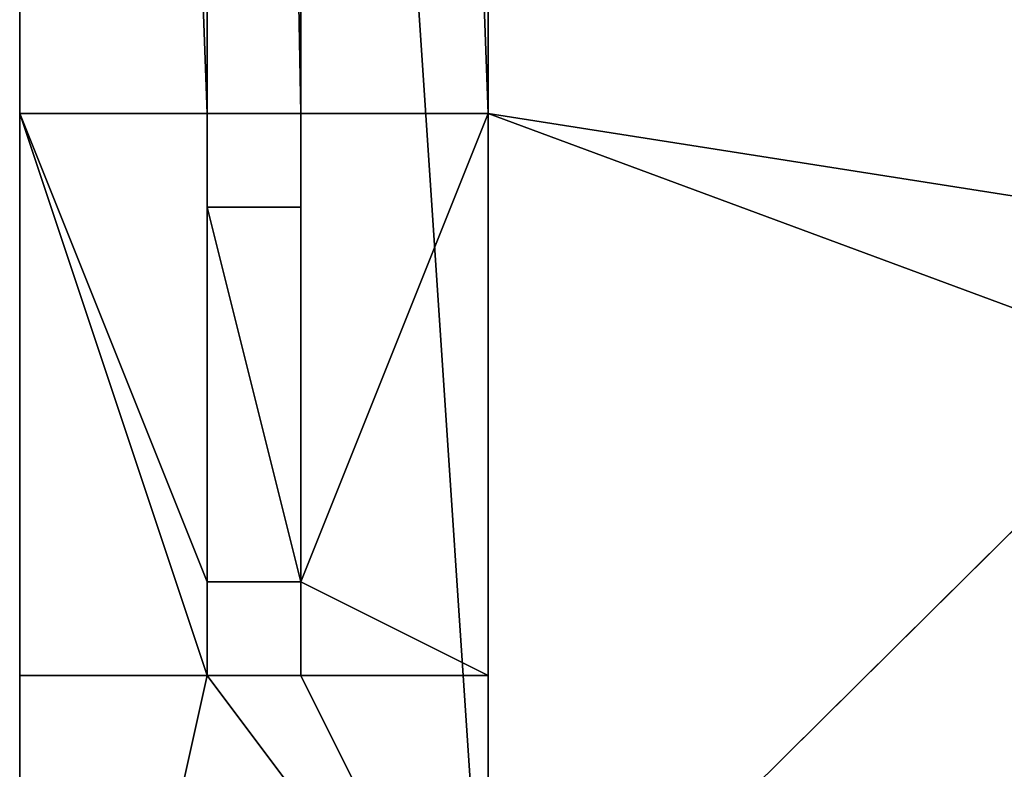
# Model space of a CAD drawing. Extents: x 0 to 4.83, y -0.8 to 4.
# Drawn here: x 0 to 0.53, y 0.4 to 0.8 of the extents above; entities that cross this region are included whole.
import ezdxf

# ---------------------------------------------------------------- set-up
doc = ezdxf.new("R2010")
doc.units = 0
doc.header["$MEASUREMENT"] = 0
doc.layers.get('0').update_dxf_attribs({"color": 2, "linetype": 'CONTINUOUS'})

msp = doc.modelspace()

# ---------------------------------------------------------------- linework, layer by layer
at = {"color": 7}
for p, q in [((0, 4, 8.4), (0, 0, 8.4)), ((0.25, 3.75, 8.4), (0.25, 0.25, 8.4)), ((0.25, 0.25, 8.15), (0.25, 3.75, 8.15)), ((0.25, 0.25, 8), (0.25, 3.75, 8)), ((0, 3.45), (0, 0.75)), ((0.25, 1.2, 2.15), (0.25, 0.75, 2.15)), ((0.25, 1.2, 4.3), (0.25, 0.75, 4.3)), ((0.25, 1.2, 4.05), (0.25, 0.75, 4.05)), ((0.25, 1.15, 1.9), (0.25, 0.75, 1.9)), ((0.25, 1.15), (0.25, 0.75)), ((0.825, 0.82, 8.23333), (0.25, 0.25, 8.4)), ((0, 0.45, 2.15), (0, 0.75, 2.15)), ((0, 0.75, 4.6), (0.1, 0.75, 4.6)), ((0, 0.45, 4.6), (0, 0.75, 4.6)), ((0, 0.75), (0.1, 0.75)), ((0, 0.75, 0.3), (0, 0.75)), ((0, 0.75, 0.3), (0.1, 0.75, 0.3)), ((0, 0.75, 2.15), (0, 0.75, 2.45)), ((0, 0.75, 2.45), (0, 0.45, 2.45)), ((0, 0.75, 4.3), (0.1, 0.75, 4.3)), ((0, 0.75, 4.6), (0, 0.75, 4.3)), ((0, 0.45, 0.3), (0, 0.75, 0.3)), ((0, 0.75, 2.15), (0.1, 0.75, 2.15)), ((0, 0.75, 4.3), (0, 0.45, 4.3)), ((0, 0.75, 2.45), (0.1, 0.75, 2.45)), ((0.1, 0.75, 2.15), (0.1, 0.75, 2.45)), ((0.1, 0.75, 4.6), (0.1, 0.7, 4.6)), ((0.1, 0.75, 4.3), (0.1, 0.7, 4.3)), ((0.1, 0.75, 0.3), (0.15, 0.75, 0.3)), ((0.1, 0.75), (0.15, 0.75)), ((0.1, 0.75, 4.3), (0.1, 0.75, 4.6)), ((0.1, 0.75, 2.45), (0.1, 0.7, 2.45)), ((0.1, 0.75, 2.15), (0.1, 0.7, 2.15)), ((0.15, 0.7, 4.6), (0.15, 0.75, 4.6)), ((0.15, 0.75, 4.3), (0.15, 0.75, 4.6)), ((0.15, 0.7, 4.3), (0.15, 0.75, 4.3)), ((0.15, 0.75, 0.3), (0.25, 0.75, 0.3)), ((0.15, 0.75), (0.15, 0.75, 0.3)), ((0.15, 0.75, 4.3), (0.25, 0.75, 4.3)), ((0.15, 0.75, 2.15), (0.25, 0.75, 2.15)), ((0.15, 0.75, 2.15), (0.15, 0.75, 2.45)), ((0.15, 0.75, 2.45), (0.25, 0.75, 2.45)), ((0.15, 0.75, 4.6), (0.25, 0.75, 4.6)), ((0.15, 0.75), (0.25, 0.75)), ((0.25, 0.75, 2.15), (0.25, 0.45, 2.15)), ((0.25, 0.45, 0.3), (0.25, 0.75, 0.3)), ((0.25, 0.75, 4.6), (0.25, 0.75, 4.3)), ((0.25, 0.75, 2.15), (0.25, 0.75, 1.9)), ((0.25, 0.75, 4.3), (0.25, 0.75, 4.05)), ((0.25, 0.75, 2.45), (0.25, 0.45, 2.45)), ((0.25, 0.45, 4.6), (0.25, 0.75, 4.6)), ((0.25, 0.75, 4.05), (0.25, 0.45, 4.05)), ((0.25, 0.75, 0.3), (0.25, 0.75)), ((0.25, 0.75, 2.15), (0.25, 0.75, 2.45)), ((0.1, 0.7, 4.6), (0.1, 0.5, 4.6)), ((0.1, 0.7, 4.35), (0.1, 0.7, 4.55)), ((0.1, 0.7, 4.55), (0.15, 0.7, 4.55)), ((0.1, 0.7, 4.35), (0.15, 0.7, 4.35)), ((0.1, 0.7, 4.55), (0.1, 0.5, 4.55)), ((0.1, 0.7, 2.4), (0.1, 0.5, 2.4)), ((0.1, 0.7, 2.4), (0.1, 0.7, 2.45)), ((0.1, 0.7, 2.2), (0.15, 0.7, 2.2)), ((0.1, 0.7, 2.2), (0.1, 0.5, 2.2)), ((0.1, 0.7, 0.25), (0.1, 0.7, 0.3)), ((0.1, 0.7, 2.2), (0.1, 0.7, 2.4)), ((0.1, 0.7, 2.4), (0.15, 0.7, 2.4)), ((0.1, 0.7, 0.05), (0.1, 0.7, 0.25)), ((0.1, 0.7, 4.3), (0.1, 0.5, 4.3)), ((0.1, 0.7, 4.35), (0.1, 0.7, 4.3)), ((0.1, 0.7, 4.35), (0.1, 0.5, 4.35)), ((0.1, 0.7, 0.25), (0.15, 0.7, 0.25)), ((0.1, 0.7, 4.55), (0.1, 0.7, 4.6)), ((0.1, 0.7, 2.2), (0.1, 0.7, 2.15)), ((0.15, 0.7, 4.35), (0.15, 0.7, 4.55)), ((0.15, 0.7, 4.55), (0.15, 0.7, 4.6)), ((0.15, 0.7, 4.35), (0.15, 0.7, 4.3)), ((0.15, 0.7, 4.55), (0.15, 0.5, 4.55)), ((0.15, 0.7, 2.2), (0.15, 0.5, 2.2)), ((0.15, 0.5, 4.3), (0.15, 0.7, 4.3)), ((0.15, 0.7, 2.2), (0.15, 0.7, 2.4)), ((0.15, 0.7, 2.4), (0.15, 0.5, 2.4)), ((0.15, 0.5, 4.6), (0.15, 0.7, 4.6)), ((0.15, 0.7, 4.35), (0.15, 0.5, 4.35)), ((0.1, 0.45, 4.6), (0.1, 0.5, 4.6)), ((0.1, 0.5, 2.4), (0.1, 0.5, 2.45)), ((0.1, 0.5, 2.2), (0.15, 0.5, 2.2)), ((0.1, 0.5, 2.15), (0.1, 0.5, 2.2)), ((0.1, 0.5, 2.4), (0.15, 0.5, 2.4)), ((0.1, 0.5, 4.3), (0.1, 0.5, 4.35)), ((0.1, 0.45, 4.3), (0.1, 0.5, 4.3)), ((0.1, 0.5, 4.35), (0.1, 0.5, 4.55)), ((0.1, 0.5, 4.55), (0.1, 0.5, 4.6)), ((0.1, 0.5, 4.35), (0.15, 0.5, 4.35)), ((0.1, 0.5, 4.55), (0.15, 0.5, 4.55)), ((0.1, 0.45, 2.15), (0.1, 0.5, 2.15)), ((0.1, 0.45, 2.45), (0.1, 0.5, 2.45)), ((0.1, 0.5, 2.2), (0.1, 0.5, 2.4)), ((0.15, 0.5, 4.3), (0.15, 0.45, 4.3)), ((0.15, 0.5, 4.6), (0.15, 0.45, 4.6)), ((0.15, 0.5, 4.55), (0.15, 0.5, 4.6)), ((0.15, 0.5, 4.35), (0.15, 0.5, 4.55)), ((0.15, 0.5, 4.3), (0.15, 0.5, 4.35)), ((0.15, 0.5, 2.15), (0.15, 0.5, 2.2)), ((0.15, 0.5, 2.4), (0.15, 0.5, 2.45)), ((0.15, 0.5, 2.15), (0.15, 0.45, 2.15)), ((0.15, 0.5, 2.45), (0.15, 0.45, 2.45)), ((0.15, 0.5, 2.2), (0.15, 0.5, 2.4)), ((0, 0.45, 2.15), (0.1, 0.45, 2.15)), ((0, 0.45, 4.6), (0.1, 0.45, 4.6)), ((0, 0.45, 0.3), (0.1, 0.45, 0.3)), ((0, 0.45, 2.45), (0.1, 0.45, 2.45)), ((0, 0.45, 2.45), (0, 0.45, 2.15)), ((0, 0.45), (0, 0.45, 0.3)), ((0, 0.45, 4.3), (0.1, 0.45, 4.3)), ((0, 0.45), (0, 0)), ((0, 0.45), (0.1, 0.45)), ((0, 0.45, 4.3), (0, 0.45, 4.6)), ((0.1, 0.45), (0.15, 0.45)), ((0.1, 0.45, 2.15), (0.1, 0.45, 2.45)), ((0.1, 0.45, 4.3), (0.1, 0.45, 4.6)), ((0.1, 0.45, 0.3), (0.15, 0.45, 0.3)), ((0.15, 0.45, 4.3), (0.15, 0.45, 4.6)), ((0.15, 0.45, 0.3), (0.25, 0.45, 0.3)), ((0.15, 0.45, 4.3), (0.25, 0.45, 4.3)), ((0.15, 0.45, 4.6), (0.25, 0.45, 4.6)), ((0.15, 0.45, 2.45), (0.25, 0.45, 2.45)), ((0.15, 0.45, 2.15), (0.15, 0.45, 2.45)), ((0.15, 0.45, 2.15), (0.25, 0.45, 2.15)), ((0.15, 0.45), (0.25, 0.45)), ((0.25, 0.45, 1.9), (0.25, 0.25, 1.9)), ((0.25, 0.45, 2.45), (0.25, 0.45, 2.15)), ((0.25, 0.45, 4.3), (0.25, 0.25, 4.3)), ((0.25, 0.45, 4.3), (0.25, 0.45, 4.6)), ((0.25, 0.45, 4.05), (0.25, 0.45, 4.3)), ((0.25, 0.45, 2.15), (0.25, 0.25, 2.15)), ((0.25, 0.45, 4.05), (0.25, 0.25, 4.05)), ((0.25, 0.45), (0.25, 0.25)), ((0.25, 0.45), (0.25, 0.45, 0.3)), ((0.25, 0.45, 1.9), (0.25, 0.45, 2.15))]:
    msp.add_line(p, q, dxfattribs=at)
at = {"extrusion": (1, -4.33147e-14, -8.38786e-29)}
msp.add_lwpolyline([(0, 0), (0.8, 0), (0.8, 0), (0, 0)], close=True, dxfattribs=at)

# ---------------------------------------------------------------- meshes
at = {"color": 7}
mesh = msp.add_polyface(dxfattribs=at)
corners = [(2.45, 1.9), (2.5, 1.8), (2.5, 0.25), (2.5, 1.9), (3.75, 1.85), (3.1, 1.8), (3.1, 1.85), (2.5, 1.75), (3.1, 1.75), (3.75, 1.75), (3.75, 3.75), (2.4, 4), (2.45, 2.6), (2.5, 3.75), (4, 4), (2.5, 2.6), (4, 0), (2.4, 0.1125), (2.4, 0), (2.4, 0.1375), (2.4, 1.9), (2.4, 2.6), (2.4, 3.4), (3.75, 0.25), (0, 3.45), (0.1, 0.75), (0, 0.75), (0.1, 3.45), (0.15, 0.75), (0.15, 3.45), (0.25, 0.75), (0.25, 3.45), (0.25, 1.2), (0.25, 1.15), (0.8, 1.2), (0.8, 1.15), (0.9, 0.8), (0.8, 0.8), (0.9, 1.1), (1.55, 1.2), (1.15, 1.1), (1.25, 1.1), (1.25, 0.25), (1.55, 1.1), (1.55, 1.9), (0.1, 0.45), (0, 0), (0, 0.45), (0.25, 0.25), (1.6, 0), (0.15, 0.45), (0.25, 0.45), (1.15, 0.25), (1.55, 0.25), (1.6, 0.25), (1.6, 0.1375), (1.6, 0.1125), (1.65, 0.1125), (2.35, 0.1125), (0, 4), (0.1, 3.75), (0, 3.75), (1.6, 4), (0.15, 3.75), (1.5, 3.75), (1.6, 1.2), (1.6, 1.9), (1.6, 3.4), (1.6, 3.45), (2.4, 3.45), (1.6, 1.1), (1.5, 1.9)]
mesh.append_faces([[corners[k] for k in face] for face in [(1, 0, 3), (4, 5, 6), (12, 13, 15), (17, 16, 18), (24, 25, 26), (35, 36, 37), (45, 46, 47), (48, 50, 51), (59, 60, 61)]], dxfattribs={"vtx0": -1, "color": 7})
mesh.append_faces([[corners[k] for k in face] for face in [(7, 5, 8), (8, 5, 9), (13, 14, 10), (25, 27, 28), (28, 29, 30), (33, 34, 35), (36, 34, 38), (38, 39, 40), (41, 39, 43), (46, 48, 49), (49, 55, 56), (56, 19, 57), (57, 19, 58), (58, 19, 17), (60, 62, 63), (63, 62, 64), (65, 62, 66), (66, 62, 67), (67, 68, 22)]], dxfattribs={"vtx0": -1, "vtx1": -1, "color": 7})
mesh.append_faces([[corners[k] for k in face] for face in [(0, 1, 2), (9, 5, 4), (12, 11, 13), (16, 17, 19), (16, 19, 2), (2, 22, 0), (0, 22, 11), (16, 9, 10), (36, 35, 34), (40, 39, 41), (46, 45, 48), (49, 52, 42), (49, 43, 44), (49, 44, 54), (64, 62, 44), (44, 62, 54), (54, 62, 65)]], dxfattribs={"vtx0": -1, "vtx1": -1, "vtx2": -1, "color": 7})
mesh.append_faces([[corners[k] for k in face] for face in [(1, 7, 2), (7, 1, 5), (9, 4, 10), (11, 12, 0), (13, 11, 14), (10, 14, 16), (2, 19, 20), (2, 20, 21), (2, 21, 22), (16, 2, 23), (16, 23, 9), (25, 24, 27), (28, 27, 29), (30, 29, 31), (30, 31, 32), (32, 33, 30), (33, 32, 34), (38, 34, 39), (40, 41, 42), (43, 39, 44), (48, 45, 50), (49, 48, 52), (42, 52, 40), (49, 42, 53), (49, 53, 43), (49, 54, 55), (56, 55, 19), (60, 59, 62), (67, 62, 68), (22, 68, 69), (22, 69, 11)]], dxfattribs={"vtx0": -1, "vtx2": -1, "color": 7})
mesh.append_faces([[corners[k] for k in face] for face in [(70, 54, 65)]], dxfattribs={"vtx1": -1, "color": 7})
mesh.append_faces([[corners[k] for k in face] for face in [(44, 71, 64)]], dxfattribs={"vtx2": -1, "color": 7})
mesh = msp.add_polyface(dxfattribs=at)
corners = [(0, 3.45), (0, 0.75, 0.3), (0, 0.75), (0, 0.75, 2.15), (0, 0.75, 2.45), (0, 0.75, 4.3), (0, 0.75, 4.6), (0, 4), (0, 3.75, 0.9), (0, 3.75), (0, 3.75, 1.15), (0, 3.75, 3.05), (0, 3.75, 3.3), (0, 3.75, 5.2), (0, 3.75, 5.45), (0, 3.75, 7.35), (0, 4, 8.4), (0, 0, 8.4), (0, 0.45, 4.6), (0, 0), (0, 0.45), (0, 0.45, 0.3), (0, 0.45, 2.15), (0, 0.45, 2.45), (0, 0.45, 4.3), (0, 3.45, 7.35), (0, 3.45, 0.9), (0, 3.45, 1.15), (0, 3.45, 3.05), (0, 3.45, 3.3), (0, 3.45, 5.2), (0, 3.45, 5.45)]
mesh.append_faces([[corners[k] for k in face] for face in [(0, 1, 2), (7, 8, 9)]], dxfattribs={"vtx0": -1, "color": 7})
mesh.append_faces([[corners[k] for k in face] for face in [(3, 0, 4), (5, 0, 6), (10, 7, 11), (12, 7, 13), (14, 7, 15), (17, 18, 16), (18, 23, 24), (25, 30, 31), (13, 31, 30), (31, 13, 14), (11, 29, 28), (29, 11, 12), (8, 27, 26), (27, 8, 10), (4, 24, 23), (24, 4, 5), (1, 22, 21), (22, 1, 3)]], dxfattribs={"vtx0": -1, "vtx1": -1, "color": 7})
mesh.append_faces([[corners[k] for k in face] for face in [(1, 0, 3), (4, 0, 5), (8, 7, 10), (11, 7, 12), (13, 7, 14), (18, 21, 22), (16, 6, 25), (25, 6, 0), (25, 26, 27), (25, 28, 29)]], dxfattribs={"vtx0": -1, "vtx1": -1, "vtx2": -1, "color": 7})
mesh.append_faces([[corners[k] for k in face] for face in [(15, 7, 16), (18, 17, 19), (18, 19, 20), (18, 20, 21), (18, 22, 23), (16, 18, 6), (25, 0, 26), (25, 27, 28), (25, 29, 30), (16, 25, 15)]], dxfattribs={"vtx0": -1, "vtx2": -1, "color": 7})
mesh = msp.add_polyface(dxfattribs=at)
corners = [(0, 0, 8.4), (0.25, 0.25, 8.4), (0.825, 0, 8.4), (0, 4, 8.4), (0.825, 0.25, 8.4), (0.25, 3.75, 8.4), (4, 4, 8.4), (3.75, 3.75, 8.4), (4, 3.175, 8.4), (4, 3.075, 8.4), (4, 3, 8.4), (3.75, 3, 8.4)]
mesh.append_faces([[corners[k] for k in face] for face in [(2, 1, 4), (7, 10, 11)]], dxfattribs={"vtx0": -1, "color": 7})
mesh.append_faces([[corners[k] for k in face] for face in [(0, 1, 2), (5, 6, 7), (10, 7, 9)]], dxfattribs={"vtx0": -1, "vtx1": -1, "color": 7})
mesh.append_faces([[corners[k] for k in face] for face in [(1, 0, 3), (3, 5, 1), (5, 3, 6), (7, 6, 8), (7, 8, 9)]], dxfattribs={"vtx0": -1, "vtx2": -1, "color": 7})
mesh = msp.add_polyface(dxfattribs=at)
corners = [(0.15, 0.75, 4.3), (0.15, 0.5, 4.3), (0.15, 0.7, 4.3), (0.25, 0.75, 4.3), (0.25, 0.45, 4.3), (0.25, 0.25, 4.3), (0.825, 1.95, 4.3), (0.25, 1.25, 4.3), (0.25, 1.95, 4.3), (0.825, 1.9, 4.3), (1.5, 1.9, 4.3), (1.5, 1.2, 4.3), (0.925, 1.9, 4.3), (1.5, 1.25, 4.3), (1.6, 1.45, 4.3), (1.6, 1.1, 4.3), (1.6, 1.25, 4.3), (2.4, 3.75, 4.3), (2.4, 3.2, 4.3), (1.6, 3.75, 4.3), (0.15, 0.45, 4.3), (3.75, 0.2, 4.3), (0.25, 0.2, 4.3), (0.25, 1.2, 4.3), (1.5, 1.1, 4.3), (1.6, 3.2, 4.3), (1.6, 3.25, 4.3), (2.675, 3.2, 4.3), (3.75, 1.45, 4.3), (3.75, 2.6, 4.3), (3.75, 3.2, 4.3), (3.75, 0.25, 4.3), (3.75, 1.88, 4.3), (3.825, 2.6, 4.3), (3.825, 1.98, 4.3), (3.825, 2.5, 4.3), (3.825, 1.88, 4.3), (3.75, 1.25, 4.3)]
mesh.append_faces([[corners[k] for k in face] for face in [(0, 1, 2), (6, 7, 8), (11, 10, 13), (14, 15, 16), (5, 21, 22), (29, 27, 30), (34, 33, 35)]], dxfattribs={"vtx0": -1, "color": 7})
mesh.append_faces([[corners[k] for k in face] for face in [(4, 3, 5), (10, 11, 12), (24, 12, 11), (21, 28, 31), (28, 29, 32), (33, 34, 29), (36, 29, 34)]], dxfattribs={"vtx0": -1, "vtx1": -1, "color": 7})
mesh.append_faces([[corners[k] for k in face] for face in [(1, 3, 4), (21, 5, 3), (21, 7, 24), (24, 7, 9), (21, 15, 14), (21, 19, 18), (21, 27, 28), (28, 27, 29)]], dxfattribs={"vtx0": -1, "vtx1": -1, "vtx2": -1, "color": 7})
mesh.append_faces([[corners[k] for k in face] for face in [(1, 0, 3), (7, 6, 9), (21, 3, 23), (21, 23, 7), (24, 9, 12), (21, 24, 15), (21, 14, 25), (21, 25, 26), (21, 26, 19), (21, 18, 27), (29, 36, 32)]], dxfattribs={"vtx0": -1, "vtx2": -1, "color": 7})
mesh.append_faces([[corners[k] for k in face] for face in [(17, 18, 19), (37, 31, 28)]], dxfattribs={"vtx1": -1, "color": 7})
mesh.append_faces([[corners[k] for k in face] for face in [(4, 20, 1)]], dxfattribs={"vtx2": -1, "color": 7})
mesh = msp.add_polyface(dxfattribs=at)
corners = [(0.25, 0.2, 5.3), (0.25, 0.1, 4.4), (0.25, 0.1, 5.3), (0.25, 0.2, 4.4), (0.25, 0.2, 6.2), (0.25, 0.1, 5.4), (0.25, 0.1, 6.2), (0.25, 0.2, 5.4), (0.25, 0, 8.15), (0.25, 0.1, 4.3), (0.25, 0, 4.3), (0.25, 0.1, 6.3), (0.25, 0.25, 8.15), (0.25, 0.2, 6.3), (0.25, 0.2, 4.3), (0.25, 0.25, 4.3), (0.25, 0.25, 8), (0.25, 0.45, 4.6), (0.25, 3.75, 8), (0.25, 0.75, 4.6), (0.25, 0.75, 4.3), (0.25, 1.2, 4.3), (0.25, 1.25, 4.3), (0.25, 1.95, 4.46), (0.25, 2.15, 4.618), (0.25, 3.45, 7.35), (0.25, 2.35, 4.776), (0.25, 2.55, 4.934), (0.25, 2.75, 5.092), (0.25, 2.95, 5.25), (0.25, 3.15, 5.4), (0.25, 3.75, 7.35), (0.25, 3.45, 5.45), (0.25, 3.75, 5.4), (0.25, 3.75, 5.45), (0.25, 3.15, 5.25), (0.25, 2.95, 5.092), (0.25, 2.75, 4.934), (0.25, 2.55, 4.776), (0.25, 2.35, 4.618), (0.25, 2.15, 4.46), (0.25, 1.95, 4.3), (0.25, 0.45, 4.3)]
mesh.append_faces([[corners[k] for k in face] for face in [(8, 9, 10), (25, 18, 31), (33, 32, 34)]], dxfattribs={"vtx0": -1, "color": 7})
mesh.append_faces([[corners[k] for k in face] for face in [(0, 1, 2), (1, 0, 3), (4, 5, 6), (5, 4, 7), (9, 8, 1), (12, 11, 8), (11, 12, 13), (13, 12, 4), (7, 12, 0), (3, 12, 14), (14, 12, 15), (17, 18, 19), (19, 18, 20), (20, 18, 21), (21, 18, 22), (30, 32, 33), (32, 30, 25)]], dxfattribs={"vtx0": -1, "vtx1": -1, "color": 7})
mesh.append_faces([[corners[k] for k in face] for face in [(1, 8, 11), (1, 6, 5), (4, 12, 7), (0, 12, 3), (15, 16, 17), (22, 18, 23), (23, 18, 24), (24, 18, 25), (24, 25, 26), (26, 25, 27), (27, 25, 28), (28, 25, 29), (29, 25, 30)]], dxfattribs={"vtx0": -1, "vtx1": -1, "vtx2": -1, "color": 7})
mesh.append_faces([[corners[k] for k in face] for face in [(1, 11, 6), (1, 5, 2), (15, 12, 16), (17, 16, 18)]], dxfattribs={"vtx0": -1, "vtx2": -1, "color": 7})
mesh.append_faces([[corners[k] for k in face] for face in [(35, 29, 30), (36, 28, 29), (37, 27, 28), (38, 26, 27), (39, 24, 26), (40, 23, 24), (41, 22, 23), (42, 15, 17)]], dxfattribs={"vtx1": -1, "color": 7})
mesh = msp.add_polyface(dxfattribs=at)
corners = [(0.25, 3.75, 8.4), (0.25, 0.25, 8.15), (0.25, 0.25, 8.4), (0.25, 3.75, 8.15)]
mesh.append_faces([[corners[k] for k in face] for face in [(0, 1, 2), (1, 0, 3)]], dxfattribs={"vtx0": -1, "color": 7})
mesh = msp.add_polyface(dxfattribs=at)
corners = [(0.25, 3.75, 8.15), (0.25, 0.25, 8), (0.25, 0.25, 8.15), (0.25, 3.75, 8)]
mesh.append_faces([[corners[k] for k in face] for face in [(0, 1, 2), (1, 0, 3)]], dxfattribs={"vtx0": -1, "color": 7})
mesh = msp.add_polyface(dxfattribs=at)
corners = [(0.25, 3.75, 8), (0.825, 0.25, 8), (0.25, 0.25, 8), (0.825, 3.25, 8), (1.5, 3.75, 8), (1.075, 3.25, 8), (1.075, 3, 8), (1.5, 3, 8), (1.6, 3.75, 8), (3.75, 3, 8), (1.6, 3, 8), (3.75, 3.75, 8)]
mesh.append_faces([[corners[k] for k in face] for face in [(0, 1, 2), (6, 4, 7), (8, 9, 10), (9, 8, 11)]], dxfattribs={"vtx0": -1, "color": 7})
mesh.append_faces([[corners[k] for k in face] for face in [(1, 0, 3), (3, 4, 5), (5, 4, 6)]], dxfattribs={"vtx0": -1, "vtx1": -1, "color": 7})
mesh.append_faces([[corners[k] for k in face] for face in [(3, 0, 4)]], dxfattribs={"vtx0": -1, "vtx2": -1, "color": 7})
mesh = msp.add_polyface(dxfattribs=at)
corners = [(0.825, 0.82, 8.23333), (0.25, 3.75, 8.4), (0.25, 0.25, 8.4), (0.825, 3.25, 8.23333)]
mesh.append_faces([[corners[k] for k in face] for face in [(0, 1, 2), (1, 0, 3)]], dxfattribs={"vtx0": -1, "color": 7})
mesh = msp.add_polyface(dxfattribs=at)
corners = [(0.25, 1.25, 4.3), (0.25, 1.2, 4.05), (0.25, 1.2, 4.3), (0.25, 1.2, 2.15), (0.25, 1.2, 1.9), (0.25, 1.25, 2.15), (0.25, 3.45, 1.9), (0.25, 1.25, 4.05), (0.25, 3.45, 2.15), (0.25, 0.75, 1.9), (0.25, 0.75, 2.15), (0.25, 1.15, 1.9)]
mesh.append_faces([[corners[k] for k in face] for face in [(0, 1, 2), (5, 0, 7), (6, 5, 8), (3, 9, 10)]], dxfattribs={"vtx0": -1, "color": 7})
mesh.append_faces([[corners[k] for k in face] for face in [(1, 0, 3), (4, 5, 6), (9, 3, 11), (11, 3, 4)]], dxfattribs={"vtx0": -1, "vtx1": -1, "color": 7})
mesh.append_faces([[corners[k] for k in face] for face in [(3, 0, 4), (4, 0, 5)]], dxfattribs={"vtx0": -1, "vtx1": -1, "vtx2": -1, "color": 7})
mesh = msp.add_polyface(dxfattribs=at)
corners = [(3.75, 1.25, 2.15), (1.6, 1.1, 2.15), (1.6, 1.25, 2.15), (2.4, 0.25, 2.15), (2.4, 0.15, 2.15), (3.75, 0.25, 2.15), (0.25, 0.75, 2.15), (0.25, 0.25, 2.15), (0.25, 0.45, 2.15), (1.6, 0.25, 2.15), (0.25, 1.2, 2.15), (1.5, 1.1, 2.15), (1.5, 1.2, 2.15), (1.6, 0.15, 2.15)]
mesh.append_faces([[corners[k] for k in face] for face in [(0, 1, 2), (3, 0, 5), (6, 7, 8), (11, 10, 12)]], dxfattribs={"vtx0": -1, "color": 7})
mesh.append_faces([[corners[k] for k in face] for face in [(7, 6, 9), (9, 1, 13), (13, 1, 4)]], dxfattribs={"vtx0": -1, "vtx1": -1, "color": 7})
mesh.append_faces([[corners[k] for k in face] for face in [(1, 0, 3), (9, 10, 11)]], dxfattribs={"vtx0": -1, "vtx1": -1, "vtx2": -1, "color": 7})
mesh.append_faces([[corners[k] for k in face] for face in [(1, 3, 4), (9, 6, 10), (9, 11, 1)]], dxfattribs={"vtx0": -1, "vtx2": -1, "color": 7})
mesh = msp.add_polyface(dxfattribs=at)
corners = [(0.25, 1.2, 4.3), (0.25, 0.75, 4.05), (0.25, 0.75, 4.3), (0.25, 1.2, 4.05)]
mesh.append_faces([[corners[k] for k in face] for face in [(0, 1, 2), (1, 0, 3)]], dxfattribs={"vtx0": -1, "color": 7})
mesh = msp.add_polyface(dxfattribs=at)
corners = [(0.25, 0.75, 4.05), (0.25, 0.45, 2.45), (0.25, 0.45, 4.05), (0.25, 0.75, 2.45), (0.25, 1.2, 4.05), (0.25, 0.75, 2.15), (0.25, 1.2, 2.15), (0.25, 0.25, 2.15), (0.25, 0.25, 4.05), (0.25, 0.45, 2.15)]
mesh.append_faces([[corners[k] for k in face] for face in [(5, 4, 6), (2, 7, 8)]], dxfattribs={"vtx0": -1, "color": 7})
mesh.append_faces([[corners[k] for k in face] for face in [(0, 1, 2), (1, 0, 3), (3, 4, 5), (7, 2, 9), (9, 2, 1)]], dxfattribs={"vtx0": -1, "vtx1": -1, "color": 7})
mesh.append_faces([[corners[k] for k in face] for face in [(3, 0, 4)]], dxfattribs={"vtx0": -1, "vtx2": -1, "color": 7})
mesh = msp.add_polyface(dxfattribs=at)
corners = [(0.825, 0.82, 8.23333), (0.25, 0.25, 8.4), (0.825, 0.25, 8.4)]
mesh.append_faces([[corners[k] for k in face] for face in [(0, 1, 2)]], dxfattribs={"color": 7})
mesh = msp.add_polyface(dxfattribs=at)
corners = [(0.1, 0.45, 4.6), (0, 0.75, 4.6), (0, 0.45, 4.6), (0.1, 0.5, 4.6), (0.1, 0.75, 4.6), (0.1, 0.7, 4.6)]
mesh.append_faces([[corners[k] for k in face] for face in [(0, 1, 2), (4, 3, 5)]], dxfattribs={"vtx0": -1, "color": 7})
mesh.append_faces([[corners[k] for k in face] for face in [(1, 0, 3), (3, 4, 1)]], dxfattribs={"vtx0": -1, "vtx2": -1, "color": 7})
mesh = msp.add_polyface(dxfattribs=at)
corners = [(0, 0.75, 0.3), (0.1, 0.75), (0, 0.75), (0.15, 0.75), (0.15, 0.75, 0.3), (0.1, 0.75, 0.3)]
mesh.append_faces([[corners[k] for k in face] for face in [(0, 1, 2), (4, 0, 5)]], dxfattribs={"vtx0": -1, "color": 7})
mesh.append_faces([[corners[k] for k in face] for face in [(1, 0, 3), (3, 0, 4)]], dxfattribs={"vtx0": -1, "vtx1": -1, "color": 7})
mesh = msp.add_polyface(dxfattribs=at)
corners = [(0, 0.75, 4.6), (0.1, 0.75, 4.3), (0, 0.75, 4.3), (0.1, 0.75, 4.6)]
mesh.append_faces([[corners[k] for k in face] for face in [(0, 1, 2), (1, 0, 3)]], dxfattribs={"vtx0": -1, "color": 7})
mesh = msp.add_polyface(dxfattribs=at)
corners = [(0.1, 0.75, 4.3), (0.1, 0.5, 4.3), (0, 0.75, 4.3), (0.1, 0.7, 4.3), (0.1, 0.45, 4.3), (0, 0.45, 4.3)]
mesh.append_faces([[corners[k] for k in face] for face in [(1, 0, 3), (2, 4, 5)]], dxfattribs={"vtx0": -1, "color": 7})
mesh.append_faces([[corners[k] for k in face] for face in [(0, 1, 2), (4, 2, 1)]], dxfattribs={"vtx0": -1, "vtx1": -1, "color": 7})
mesh = msp.add_polyface(dxfattribs=at)
corners = [(0, 0.75, 2.45), (0.1, 0.75, 2.15), (0, 0.75, 2.15), (0.1, 0.75, 2.45)]
mesh.append_faces([[corners[k] for k in face] for face in [(0, 1, 2), (1, 0, 3)]], dxfattribs={"vtx0": -1, "color": 7})
mesh = msp.add_polyface(dxfattribs=at)
corners = [(0.1, 0.75, 2.15), (0.1, 0.7, 2.2), (0.1, 0.7, 2.15), (0.1, 0.7, 2.4), (0.1, 0.7, 2.45), (0.1, 0.75, 2.45)]
mesh.append_faces([[corners[k] for k in face] for face in [(0, 1, 2), (4, 0, 5)]], dxfattribs={"vtx0": -1, "color": 7})
mesh.append_faces([[corners[k] for k in face] for face in [(1, 0, 3), (3, 0, 4)]], dxfattribs={"vtx0": -1, "vtx1": -1, "color": 7})
mesh = msp.add_polyface(dxfattribs=at)
corners = [(0.1, 0.75, 4.3), (0.1, 0.7, 4.35), (0.1, 0.7, 4.3), (0.1, 0.7, 4.55), (0.1, 0.7, 4.6), (0.1, 0.75, 4.6)]
mesh.append_faces([[corners[k] for k in face] for face in [(0, 1, 2), (4, 0, 5)]], dxfattribs={"vtx0": -1, "color": 7})
mesh.append_faces([[corners[k] for k in face] for face in [(1, 0, 3), (3, 0, 4)]], dxfattribs={"vtx0": -1, "vtx1": -1, "color": 7})
mesh = msp.add_polyface(dxfattribs=at)
corners = [(0.15, 0.75, 4.6), (0.15, 0.7, 4.55), (0.15, 0.7, 4.6), (0.15, 0.7, 4.35), (0.15, 0.7, 4.3), (0.15, 0.75, 4.3)]
mesh.append_faces([[corners[k] for k in face] for face in [(0, 1, 2), (4, 0, 5)]], dxfattribs={"vtx0": -1, "color": 7})
mesh.append_faces([[corners[k] for k in face] for face in [(1, 0, 3), (3, 0, 4)]], dxfattribs={"vtx0": -1, "vtx1": -1, "color": 7})
mesh = msp.add_polyface(dxfattribs=at)
corners = [(0.25, 0.45, 4.6), (0.15, 0.5, 4.6), (0.15, 0.45, 4.6), (0.15, 0.75, 4.6), (0.15, 0.7, 4.6), (0.25, 0.75, 4.6)]
mesh.append_faces([[corners[k] for k in face] for face in [(0, 1, 2), (1, 3, 4)]], dxfattribs={"vtx0": -1, "color": 7})
mesh.append_faces([[corners[k] for k in face] for face in [(3, 1, 5), (5, 1, 0)]], dxfattribs={"vtx0": -1, "vtx1": -1, "color": 7})
mesh = msp.add_polyface(dxfattribs=at)
corners = [(0.15, 0.75, 0.3), (0.25, 0.75), (0.15, 0.75), (0.25, 0.75, 0.3)]
mesh.append_faces([[corners[k] for k in face] for face in [(0, 1, 2), (1, 0, 3)]], dxfattribs={"vtx0": -1, "color": 7})
mesh = msp.add_polyface(dxfattribs=at)
corners = [(0.15, 0.75, 2.45), (0.25, 0.75, 2.15), (0.15, 0.75, 2.15), (0.25, 0.75, 2.45)]
mesh.append_faces([[corners[k] for k in face] for face in [(0, 1, 2), (1, 0, 3)]], dxfattribs={"vtx0": -1, "color": 7})
mesh = msp.add_polyface(dxfattribs=at)
corners = [(0.15, 0.75, 4.6), (0.25, 0.75, 4.3), (0.15, 0.75, 4.3), (0.25, 0.75, 4.6)]
mesh.append_faces([[corners[k] for k in face] for face in [(0, 1, 2), (1, 0, 3)]], dxfattribs={"vtx0": -1, "color": 7})
mesh = msp.add_polyface(dxfattribs=at)
corners = [(0.1, 0.7, 4.55), (0.15, 0.7, 4.35), (0.1, 0.7, 4.35), (0.15, 0.7, 4.55)]
mesh.append_faces([[corners[k] for k in face] for face in [(0, 1, 2), (1, 0, 3)]], dxfattribs={"vtx0": -1, "color": 7})
mesh = msp.add_polyface(dxfattribs=at)
corners = [(0.1, 0.7, 2.2), (0.15, 0.5, 2.2), (0.1, 0.5, 2.2), (0.15, 0.7, 2.2)]
mesh.append_faces([[corners[k] for k in face] for face in [(0, 1, 2), (1, 0, 3)]], dxfattribs={"vtx0": -1, "color": 7})
mesh = msp.add_polyface(dxfattribs=at)
corners = [(0.1, 0.7, 2.4), (0.15, 0.7, 2.2), (0.1, 0.7, 2.2), (0.15, 0.7, 2.4)]
mesh.append_faces([[corners[k] for k in face] for face in [(0, 1, 2), (1, 0, 3)]], dxfattribs={"vtx0": -1, "color": 7})
mesh = msp.add_polyface(dxfattribs=at)
corners = [(0.15, 0.5, 2.4), (0.1, 0.7, 2.4), (0.1, 0.5, 2.4), (0.15, 0.7, 2.4)]
mesh.append_faces([[corners[k] for k in face] for face in [(0, 1, 2), (1, 0, 3)]], dxfattribs={"vtx0": -1, "color": 7})
mesh = msp.add_polyface(dxfattribs=at)
corners = [(0.1, 0.7, 4.3), (0.1, 0.5, 4.35), (0.1, 0.5, 4.3), (0.1, 0.7, 4.35)]
mesh.append_faces([[corners[k] for k in face] for face in [(0, 1, 2), (1, 0, 3)]], dxfattribs={"vtx0": -1, "color": 7})
mesh = msp.add_polyface(dxfattribs=at)
corners = [(0.15, 0.5, 4.55), (0.1, 0.7, 4.55), (0.1, 0.5, 4.55), (0.15, 0.7, 4.55)]
mesh.append_faces([[corners[k] for k in face] for face in [(0, 1, 2), (1, 0, 3)]], dxfattribs={"vtx0": -1, "color": 7})
mesh = msp.add_polyface(dxfattribs=at)
corners = [(0.1, 0.7, 4.35), (0.15, 0.5, 4.35), (0.1, 0.5, 4.35), (0.15, 0.7, 4.35)]
mesh.append_faces([[corners[k] for k in face] for face in [(0, 1, 2), (1, 0, 3)]], dxfattribs={"vtx0": -1, "color": 7})
mesh = msp.add_polyface(dxfattribs=at)
corners = [(0.1, 0.7, 4.55), (0.1, 0.5, 4.6), (0.1, 0.5, 4.55), (0.1, 0.7, 4.6)]
mesh.append_faces([[corners[k] for k in face] for face in [(0, 1, 2), (1, 0, 3)]], dxfattribs={"vtx0": -1, "color": 7})
mesh = msp.add_polyface(dxfattribs=at)
corners = [(0.15, 0.7, 4.6), (0.15, 0.5, 4.55), (0.15, 0.5, 4.6), (0.15, 0.7, 4.55)]
mesh.append_faces([[corners[k] for k in face] for face in [(0, 1, 2), (1, 0, 3)]], dxfattribs={"vtx0": -1, "color": 7})
mesh = msp.add_polyface(dxfattribs=at)
corners = [(0.15, 0.7, 4.35), (0.15, 0.5, 4.3), (0.15, 0.5, 4.35), (0.15, 0.7, 4.3)]
mesh.append_faces([[corners[k] for k in face] for face in [(0, 1, 2), (1, 0, 3)]], dxfattribs={"vtx0": -1, "color": 7})
mesh = msp.add_polyface(dxfattribs=at)
corners = [(0.1, 0.5, 4.3), (0.1, 0.45, 4.6), (0.1, 0.45, 4.3), (0.1, 0.5, 4.6), (0.1, 0.5, 4.35), (0.1, 0.5, 4.55)]
mesh.append_faces([[corners[k] for k in face] for face in [(0, 1, 2), (3, 4, 5)]], dxfattribs={"vtx0": -1, "color": 7})
mesh.append_faces([[corners[k] for k in face] for face in [(1, 0, 3)]], dxfattribs={"vtx0": -1, "vtx1": -1, "color": 7})
mesh.append_faces([[corners[k] for k in face] for face in [(3, 0, 4)]], dxfattribs={"vtx0": -1, "vtx2": -1, "color": 7})
mesh = msp.add_polyface(dxfattribs=at)
corners = [(0.15, 0.5, 4.55), (0.1, 0.5, 4.35), (0.15, 0.5, 4.35), (0.1, 0.5, 4.55)]
mesh.append_faces([[corners[k] for k in face] for face in [(0, 1, 2), (1, 0, 3)]], dxfattribs={"vtx0": -1, "color": 7})
mesh = msp.add_polyface(dxfattribs=at)
corners = [(0.15, 0.5, 2.4), (0.1, 0.5, 2.2), (0.15, 0.5, 2.2), (0.1, 0.5, 2.4)]
mesh.append_faces([[corners[k] for k in face] for face in [(0, 1, 2), (1, 0, 3)]], dxfattribs={"vtx0": -1, "color": 7})
mesh = msp.add_polyface(dxfattribs=at)
corners = [(0.1, 0.5, 2.15), (0.1, 0.45, 2.45), (0.1, 0.45, 2.15), (0.1, 0.5, 2.45), (0.1, 0.5, 2.2), (0.1, 0.5, 2.4)]
mesh.append_faces([[corners[k] for k in face] for face in [(0, 1, 2), (3, 4, 5)]], dxfattribs={"vtx0": -1, "color": 7})
mesh.append_faces([[corners[k] for k in face] for face in [(1, 0, 3)]], dxfattribs={"vtx0": -1, "vtx1": -1, "color": 7})
mesh.append_faces([[corners[k] for k in face] for face in [(3, 0, 4)]], dxfattribs={"vtx0": -1, "vtx2": -1, "color": 7})
mesh = msp.add_polyface(dxfattribs=at)
corners = [(0.15, 0.5, 4.6), (0.15, 0.45, 4.3), (0.15, 0.45, 4.6), (0.15, 0.5, 4.3), (0.15, 0.5, 4.55), (0.15, 0.5, 4.35)]
mesh.append_faces([[corners[k] for k in face] for face in [(0, 1, 2), (3, 4, 5)]], dxfattribs={"vtx0": -1, "color": 7})
mesh.append_faces([[corners[k] for k in face] for face in [(1, 0, 3)]], dxfattribs={"vtx0": -1, "vtx1": -1, "color": 7})
mesh.append_faces([[corners[k] for k in face] for face in [(3, 0, 4)]], dxfattribs={"vtx0": -1, "vtx2": -1, "color": 7})
mesh = msp.add_polyface(dxfattribs=at)
corners = [(0.15, 0.5, 2.45), (0.15, 0.45, 2.15), (0.15, 0.45, 2.45), (0.15, 0.5, 2.15), (0.15, 0.5, 2.4), (0.15, 0.5, 2.2)]
mesh.append_faces([[corners[k] for k in face] for face in [(0, 1, 2), (3, 4, 5)]], dxfattribs={"vtx0": -1, "color": 7})
mesh.append_faces([[corners[k] for k in face] for face in [(1, 0, 3)]], dxfattribs={"vtx0": -1, "vtx1": -1, "color": 7})
mesh.append_faces([[corners[k] for k in face] for face in [(3, 0, 4)]], dxfattribs={"vtx0": -1, "vtx2": -1, "color": 7})
mesh = msp.add_polyface(dxfattribs=at)
corners = [(0.1, 0.45, 2.45), (0, 0.45, 2.15), (0.1, 0.45, 2.15), (0, 0.45, 2.45)]
mesh.append_faces([[corners[k] for k in face] for face in [(0, 1, 2), (1, 0, 3)]], dxfattribs={"vtx0": -1, "color": 7})
mesh = msp.add_polyface(dxfattribs=at)
corners = [(0.25, 0.45, 0.3), (0.15, 0.45), (0.25, 0.45), (0.1, 0.45), (0, 0.45), (0, 0.45, 0.3), (0.15, 0.45, 0.3), (0.1, 0.45, 0.3)]
mesh.append_faces([[corners[k] for k in face] for face in [(0, 1, 2), (5, 6, 7)]], dxfattribs={"vtx0": -1, "color": 7})
mesh.append_faces([[corners[k] for k in face] for face in [(1, 0, 3), (3, 0, 4), (4, 0, 5)]], dxfattribs={"vtx0": -1, "vtx1": -1, "color": 7})
mesh.append_faces([[corners[k] for k in face] for face in [(5, 0, 6)]], dxfattribs={"vtx0": -1, "vtx2": -1, "color": 7})
mesh = msp.add_polyface(dxfattribs=at)
corners = [(0.1, 0.45, 4.6), (0, 0.45, 4.3), (0.1, 0.45, 4.3), (0, 0.45, 4.6)]
mesh.append_faces([[corners[k] for k in face] for face in [(0, 1, 2), (1, 0, 3)]], dxfattribs={"vtx0": -1, "color": 7})
mesh = msp.add_polyface(dxfattribs=at)
corners = [(0.25, 0.45, 4.6), (0.15, 0.45, 4.3), (0.25, 0.45, 4.3), (0.15, 0.45, 4.6)]
mesh.append_faces([[corners[k] for k in face] for face in [(0, 1, 2), (1, 0, 3)]], dxfattribs={"vtx0": -1, "color": 7})
mesh = msp.add_polyface(dxfattribs=at)
corners = [(0.25, 0.45, 2.45), (0.15, 0.45, 2.15), (0.25, 0.45, 2.15), (0.15, 0.45, 2.45)]
mesh.append_faces([[corners[k] for k in face] for face in [(0, 1, 2), (1, 0, 3)]], dxfattribs={"vtx0": -1, "color": 7})
mesh = msp.add_polyface(dxfattribs=at)
corners = [(0.25, 0.45, 4.3), (0.25, 0.25, 4.05), (0.25, 0.25, 4.3), (0.25, 0.45, 4.05)]
mesh.append_faces([[corners[k] for k in face] for face in [(0, 1, 2), (1, 0, 3)]], dxfattribs={"vtx0": -1, "color": 7})

doc.saveas('drawing.dxf')
